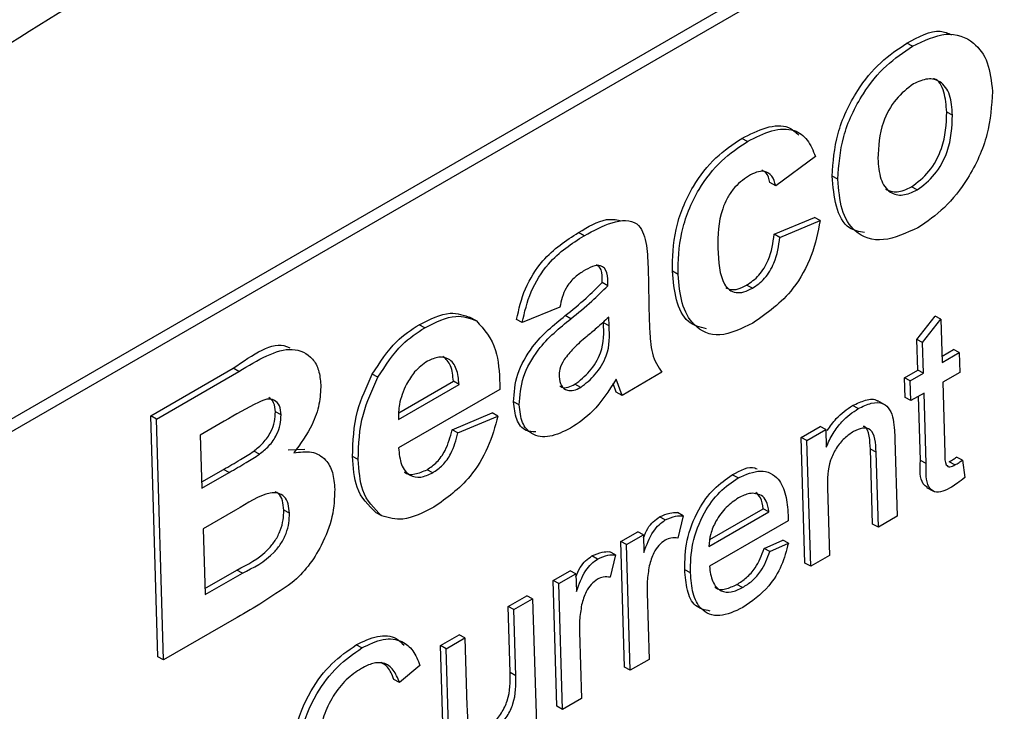
# Model space of a CAD drawing. Units: millimetres. Extents: x -5 to 599, y -5 to 425.
# Drawn here: x 479 to 485, y 213 to 218 of the extents above; entities that cross this region are included whole.
import ezdxf

# ---------------------------------------------------------------- set-up
doc = ezdxf.new("R2010")
doc.units = ezdxf.units.MM

msp = doc.modelspace()

# ---------------------------------------------------------------- linework, layer by layer
at = {"color": 7, "linetype": 'Continuous', "lineweight": 25}
for p, q in [((490.8395, 221.987), (470.3334, 210.1491)), ((490.9102, 221.9491), (470.4041, 210.1111)), ((484.4059, 217.3599), (484.3705, 217.3788)), ((484.6542, 216.9335), (484.6188, 216.9525)), ((483.3843, 216.7701), (483.349, 216.7891)), ((483.8053, 216.678), (483.5588, 216.4962)), ((483.9439, 216.5367), (483.9085, 216.5557)), ((483.5588, 216.4962), (483.5235, 216.5152)), ((484.435, 216.4696), (484.3996, 216.4886)), ((483.5498, 216.1952), (483.7986, 216.2994)), ((483.5851, 216.1762), (483.8339, 216.2804)), ((483.8339, 216.2804), (483.7986, 216.2994)), ((482.3731, 216.1864), (482.3378, 216.2053)), ((483.5851, 216.1762), (483.5498, 216.1952)), ((482.7678, 215.9909), (482.7756, 215.6559)), ((482.9538, 215.9467), (482.9185, 215.9657)), ((482.5193, 215.8764), (482.484, 215.8954)), ((483.4143, 215.8606), (483.3789, 215.8796)), ((482.221, 215.7436), (481.9887, 215.6489)), ((481.7061, 215.6586), (481.662, 215.6824)), ((481.9887, 215.6489), (481.9533, 215.6679)), ((482.29, 215.6719), (482.2547, 215.6909)), ((482.5267, 215.6277), (482.4914, 215.6467)), ((482.5267, 215.6277), (482.5251, 215.6825)), ((484.4332, 215.543), (484.5473, 215.688)), ((484.4685, 215.5241), (484.5826, 215.669)), ((484.5826, 215.669), (484.5473, 215.688)), ((484.5826, 215.669), (484.5906, 215.4016)), ((481.3854, 215.6162), (481.35, 215.6351)), ((484.4388, 215.3534), (484.4332, 215.543)), ((484.4685, 215.5241), (484.4332, 215.543)), ((484.4742, 215.3344), (484.4685, 215.5241)), ((484.5894, 215.4403), (484.66, 215.4811)), ((484.5906, 215.4016), (484.6954, 215.4621)), ((484.6954, 215.4621), (484.66, 215.4811)), ((484.6954, 215.4621), (484.699, 215.3391)), ((479.6873, 215.0696), (480.1983, 215.3646)), ((479.7226, 215.0506), (480.2336, 215.3456)), ((480.2336, 215.3456), (480.1983, 215.3646)), ((482.8543, 215.3402), (482.6067, 215.1972)), ((484.3574, 215.3063), (484.4388, 215.3534)), ((484.3927, 215.2874), (484.4742, 215.3344)), ((484.4742, 215.3344), (484.4388, 215.3534)), ((484.699, 215.3391), (484.5942, 215.2786)), ((481.0946, 215.3093), (481.0592, 215.3283)), ((481.2243, 215.0893), (481.5617, 215.2841)), ((481.5971, 215.2651), (481.5617, 215.2841)), ((482.5713, 215.2162), (482.5518, 215.2713)), ((482.6067, 215.1972), (482.5711, 215.2975)), ((484.361, 215.1833), (484.3574, 215.3063)), ((484.3927, 215.2874), (484.3574, 215.3063)), ((484.3963, 215.1643), (484.3927, 215.2874)), ((484.5942, 215.2786), (484.6074, 214.8365)), ((481.2217, 215.0484), (481.5971, 215.2651)), ((481.8499, 215.2336), (481.2225, 214.8714)), ((481.8502, 215.2665), (481.8499, 215.2336)), ((482.3507, 215.2466), (482.3153, 215.2656)), ((482.6067, 215.1972), (482.5713, 215.2162)), ((484.4778, 215.2114), (484.3963, 215.1643)), ((484.4908, 214.7742), (484.4778, 215.2114)), ((481.9703, 215.1374), (481.935, 215.1563)), ((484.2352, 215.1391), (484.1911, 215.1629)), ((484.3963, 215.1643), (484.361, 215.1833)), ((484.4555, 214.7931), (484.4437, 215.1916)), ((480.4943, 215.0756), (480.459, 215.0946)), ((481.5539, 214.9838), (481.8026, 215.088)), ((481.838, 215.069), (481.8026, 215.088)), ((484.0705, 215.1153), (484.0352, 215.1342)), ((479.7316, 213.5769), (479.6873, 215.0696)), ((479.7226, 215.0506), (479.6873, 215.0696)), ((479.767, 213.5579), (479.7226, 215.0506)), ((480.1418, 215.0363), (479.9942, 214.9511)), ((481.5892, 214.9648), (481.838, 215.069)), ((481.5892, 214.9648), (481.5539, 214.9838)), ((483.7171, 214.9367), (483.8335, 215.0039)), ((483.7524, 214.9177), (483.8688, 214.9849)), ((483.8688, 214.9849), (483.8335, 215.0039)), ((483.8688, 214.9849), (483.872, 214.8762)), ((479.9942, 214.9511), (480.004, 214.6215)), ((483.7402, 214.1575), (483.7171, 214.9367)), ((483.7524, 214.9177), (483.7171, 214.9367)), ((483.7756, 214.1386), (483.7524, 214.9177)), ((484.2969, 214.9244), (484.3111, 214.4477)), ((480.3602, 214.8321), (480.3248, 214.851)), ((480.5376, 214.8596), (480.6407, 214.8638)), ((484.1593, 214.3995), (484.1455, 214.8647)), ((484.1808, 214.8457), (484.1455, 214.8647)), ((484.1947, 214.3805), (484.1808, 214.8457)), ((480.9727, 214.8), (480.9374, 214.8189)), ((484.4908, 214.7742), (484.4555, 214.7931)), ((484.6696, 214.7659), (484.6343, 214.7849)), ((484.7152, 214.7957), (484.6798, 214.8147)), ((484.7152, 214.7957), (484.7302, 214.6877)), ((480.0029, 214.6603), (480.1374, 214.7379)), ((480.1728, 214.7189), (480.1374, 214.7379)), ((481.4339, 214.7174), (481.3985, 214.7364)), ((480.004, 214.6215), (480.1728, 214.7189)), ((483.3253, 214.6851), (483.2899, 214.704)), ((483.8796, 214.6235), (483.892, 214.2058)), ((484.4926, 214.6262), (484.5368, 214.6025)), ((480.213, 214.4858), (480.0115, 214.3695)), ((480.546, 214.4667), (480.5107, 214.4857)), ((483.151, 214.304), (483.4815, 214.4948)), ((483.5169, 214.4759), (483.4815, 214.4948)), ((481.1182, 214.4511), (481.0829, 214.47)), ((482.8747, 214.4249), (482.8394, 214.4439)), ((482.9847, 214.4513), (482.9494, 214.4703)), ((482.9847, 214.4513), (482.9519, 214.3118)), ((483.1443, 214.2608), (483.5169, 214.4759)), ((483.6364, 214.4197), (483.148, 214.1378)), ((484.3111, 214.4477), (484.1947, 214.3805)), ((480.0115, 214.3695), (480.0236, 213.9624)), ((484.1947, 214.3805), (484.1593, 214.3995)), ((482.5995, 214.2915), (482.7043, 214.352)), ((482.6348, 214.2726), (482.7396, 214.333)), ((482.7396, 214.333), (482.7043, 214.352)), ((482.7396, 214.333), (482.7428, 214.2243)), ((483.4876, 214.2481), (483.602, 214.3002)), ((483.6374, 214.2813), (483.602, 214.3002)), ((482.6226, 213.5124), (482.5995, 214.2915)), ((482.6348, 214.2726), (482.5995, 214.2915)), ((482.658, 213.4934), (482.6348, 214.2726)), ((483.5229, 214.2291), (483.4876, 214.2481)), ((483.5229, 214.2291), (483.6374, 214.2813)), ((482.4556, 214.183), (482.4203, 214.202)), ((482.5656, 214.2094), (482.5303, 214.2284)), ((482.5656, 214.2094), (482.5328, 214.0698)), ((483.892, 214.2058), (483.7756, 214.1386)), ((480.0225, 214.0011), (480.2194, 214.1148)), ((480.2548, 214.0959), (480.2194, 214.1148)), ((483.0308, 214.0981), (482.9954, 214.1171)), ((483.7756, 214.1386), (483.7402, 214.1575)), ((480.0236, 213.9624), (480.2548, 214.0959)), ((482.1804, 214.0496), (482.2852, 214.1101)), ((482.2157, 214.0306), (482.3205, 214.0911)), ((482.3205, 214.0911), (482.2852, 214.1101)), ((482.3205, 214.0911), (482.3237, 213.9824)), ((482.2035, 213.2704), (482.1804, 214.0496)), ((482.2157, 214.0306), (482.1804, 214.0496)), ((482.2389, 213.2515), (482.2157, 214.0306)), ((483.3536, 214.0062), (483.3182, 214.0252)), ((481.901, 213.8883), (482.0174, 213.9555)), ((481.9363, 213.8693), (482.0527, 213.9365)), ((482.0527, 213.9365), (482.0174, 213.9555)), ((482.0527, 213.9365), (482.0759, 213.1574)), ((482.7621, 213.9745), (482.7744, 213.5606)), ((481.9132, 213.4791), (481.901, 213.8883)), ((481.9363, 213.8693), (481.901, 213.8883)), ((481.9485, 213.4601), (481.9363, 213.8693)), ((480.2029, 213.8096), (479.767, 213.5579)), ((481.4819, 213.6464), (481.5983, 213.7136)), ((481.5172, 213.6274), (481.6336, 213.6946)), ((481.6336, 213.6946), (481.5983, 213.7136)), ((481.6336, 213.6946), (481.6462, 213.2708)), ((482.343, 213.7326), (482.3553, 213.3187)), ((480.9953, 213.632), (480.96, 213.651)), ((481.4962, 213.166), (481.4819, 213.6464)), ((481.5172, 213.6274), (481.4819, 213.6464)), ((481.5315, 213.147), (481.5172, 213.6274)), ((479.767, 213.5579), (479.7316, 213.5769)), ((481.3545, 213.5241), (481.2274, 213.4179)), ((482.658, 213.4934), (482.6226, 213.5124)), ((482.7744, 213.5606), (482.658, 213.4934)), ((481.9485, 213.4601), (481.9132, 213.4791)), ((481.2274, 213.4179), (481.1921, 213.4369)), ((482.3553, 213.3187), (482.2389, 213.2515)), ((482.2389, 213.2515), (482.2035, 213.2704))]:
    msp.add_line(p, q, dxfattribs=at)
for points, knots in [([(468.1732, 210.3582), (469.0113, 211.0951), (470.6873, 212.5687), (473.2504, 214.6302), (475.8478, 216.5496), (478.6419, 218.4048), (481.4364, 220.0201), (484.2135, 221.3872), (486.8091, 222.4712), (489.3937, 223.3806), (491.1012, 223.8516), (491.955, 224.0872)], [0, 0, 0, 0, 0.107841, 0.215668, 0.324819, 0.433958, 0.564023, 0.672254, 0.780496, 0.890241, 1, 1, 1, 1]), ([(469.5388, 210.5411), (469.9931, 210.9429), (471.3589, 212.1508), (473.6669, 214.0508), (476.7995, 216.396), (480.3083, 218.6373), (484.1602, 220.6309), (487.8737, 222.1489), (490.2664, 222.8366), (491.4037, 223.1635)], [0, 0, 0, 0, 0.064131, 0.192792, 0.32143, 0.494985, 0.669011, 0.84267, 1, 1, 1, 1]), ([(491.4157, 222.8962), (490.2825, 222.5705), (487.8998, 221.8857), (484.2026, 220.3745), (480.369, 218.3905), (476.8763, 216.1595), (473.7574, 213.8245), (471.4587, 211.932), (470.0982, 210.7289), (469.6454, 210.3284)], [0, 0, 0, 0, 0.157443, 0.331029, 0.504983, 0.678466, 0.807125, 0.935809, 1, 1, 1, 1]), ([(484.3705, 217.3788), (484.4442, 217.4189), (484.5481, 217.4754), (484.6258, 217.4408), (484.6483, 217.4307)], [0, 0, 0, 0, 0.709232, 1, 1, 1, 1]), ([(484.4059, 217.3599), (484.4773, 217.394), (484.6199, 217.4623), (484.7828, 217.4007), (484.881, 217.2675), (484.8948, 217.1428), (484.9017, 217.0804)], [0, 0, 0, 0, 0.280045, 0.559047, 0.7795, 1, 1, 1, 1]), ([(483.9085, 216.5557), (483.9145, 216.6425), (483.9264, 216.8161), (484.0474, 217.0756), (484.2062, 217.269), (484.3157, 217.3422), (484.3705, 217.3788)], [0, 0, 0, 0, 0.279665, 0.559147, 0.779362, 1, 1, 1, 1]), ([(483.9439, 216.5367), (483.9498, 216.6235), (483.9617, 216.7971), (484.0827, 217.0566), (484.2416, 217.2501), (484.3511, 217.3232), (484.4059, 217.3599)], [0, 0, 0, 0, 0.279668, 0.559146, 0.779363, 1, 1, 1, 1]), ([(484.4123, 217.1269), (484.3745, 217.0983), (484.299, 217.041), (484.2005, 216.8606), (484.1952, 216.7389), (484.192, 216.6645)], [0, 0, 0, 0, 0.279865, 0.560275, 1, 1, 1, 1]), ([(484.6542, 216.9335), (484.6509, 216.9774), (484.6444, 217.0648), (484.5862, 217.1446), (484.5026, 217.1674), (484.4424, 217.1404), (484.4123, 217.1269)], [0, 0, 0, 0, 0.280871, 0.559948, 0.780058, 1, 1, 1, 1]), ([(484.6188, 216.9525), (484.615, 216.995), (484.6074, 217.0799), (484.5702, 217.1521), (484.5365, 217.1594), (484.5347, 217.1598)], [0, 0, 0, 0, 0.488024, 0.972942, 1, 1, 1, 1]), ([(484.9017, 217.0804), (484.8963, 216.9923), (484.8855, 216.8163), (484.7669, 216.5513), (484.6075, 216.35), (484.4961, 216.2741), (484.4403, 216.2361)], [0, 0, 0, 0, 0.279801, 0.559323, 0.779524, 1, 1, 1, 1]), ([(484.3996, 216.4886), (484.4375, 216.5173), (484.5133, 216.5749), (484.6111, 216.7564), (484.6159, 216.8781), (484.6188, 216.9525)], [0, 0, 0, 0, 0.279761, 0.560114, 1, 1, 1, 1]), ([(484.435, 216.4696), (484.4728, 216.4983), (484.5486, 216.5559), (484.6465, 216.7374), (484.6513, 216.8592), (484.6542, 216.9335)], [0, 0, 0, 0, 0.279758, 0.560115, 1, 1, 1, 1]), ([(483.349, 216.7891), (483.3994, 216.8148), (483.4999, 216.866), (483.6294, 216.8759), (483.6814, 216.8281), (483.7013, 216.8099)], [0, 0, 0, 0, 0.382751, 0.763973, 1, 1, 1, 1]), ([(483.3843, 216.7701), (483.435, 216.7962), (483.5361, 216.8483), (483.6698, 216.853), (483.7604, 216.7858), (483.7903, 216.7139), (483.8053, 216.678)], [0, 0, 0, 0, 0.28046, 0.559797, 0.779608, 1, 1, 1, 1]), ([(482.9185, 215.9657), (482.9202, 216.0502), (482.9235, 216.2187), (483.0283, 216.482), (483.1852, 216.6803), (483.2943, 216.7528), (483.349, 216.7891)], [0, 0, 0, 0, 0.280681, 0.559305, 0.779371, 1, 1, 1, 1]), ([(482.9538, 215.9467), (482.9555, 216.0312), (482.9588, 216.1997), (483.0636, 216.4631), (483.2205, 216.6613), (483.3297, 216.7338), (483.3843, 216.7701)], [0, 0, 0, 0, 0.280681, 0.559308, 0.779371, 1, 1, 1, 1]), ([(484.192, 216.6645), (484.1952, 216.6203), (484.2016, 216.5322), (484.2593, 216.4506), (484.3441, 216.4288), (484.4047, 216.456), (484.435, 216.4696)], [0, 0, 0, 0, 0.280943, 0.559975, 0.780029, 1, 1, 1, 1]), ([(483.3894, 216.5561), (483.3565, 216.5323), (483.307, 216.4965), (483.2564, 216.4176), (483.2006, 216.2902), (483.2008, 216.1891), (483.2009, 216.1084)], [0, 0, 0, 0, 0.249356, 0.375036, 0.50069, 1, 1, 1, 1]), ([(483.5588, 216.4962), (483.5524, 216.5178), (483.5397, 216.5608), (483.4944, 216.5893), (483.4407, 216.5827), (483.4065, 216.565), (483.3894, 216.5561)], [0, 0, 0, 0, 0.280165, 0.559126, 0.779365, 1, 1, 1, 1]), ([(483.5235, 216.5152), (483.5178, 216.538), (483.5087, 216.5742), (483.4819, 216.5868), (483.472, 216.5914)], [0, 0, 0, 0, 0.62931, 1, 1, 1, 1]), ([(484.1087, 216.2064), (484.0756, 216.212), (483.9932, 216.2259), (483.9254, 216.3635), (483.9142, 216.4916), (483.9085, 216.5557)], [0, 0, 0, 0, 0.250288, 0.624503, 1, 1, 1, 1]), ([(484.4403, 216.2361), (484.3675, 216.2026), (484.222, 216.1356), (484.0493, 216.1895), (483.9595, 216.3415), (483.9491, 216.4716), (483.9439, 216.5367)], [0, 0, 0, 0, 0.279947, 0.559136, 0.779194, 1, 1, 1, 1]), ([(484.2392, 216.4741), (484.2621, 216.465), (484.3092, 216.4464), (484.369, 216.4743), (484.3996, 216.4886)], [0, 0, 0, 0, 0.486547, 1, 1, 1, 1]), ([(482.3378, 216.2053), (482.397, 216.2416), (482.4892, 216.298), (482.5678, 216.2857), (482.5959, 216.2813)], [0, 0, 0, 0, 0.642644, 1, 1, 1, 1]), ([(482.3731, 216.1864), (482.4303, 216.2177), (482.5438, 216.2801), (482.7056, 216.2913), (482.7628, 216.1485), (482.7661, 216.0437), (482.7678, 215.9909)], [0, 0, 0, 0, 0.2817637, 0.5600664, 0.7783503, 1, 1, 1, 1]), ([(483.8339, 216.2804), (483.8199, 216.2085), (483.7918, 216.0652), (483.6496, 215.8064), (483.5048, 215.7062), (483.4165, 215.645)], [0, 0, 0, 0, 0.28128, 0.56127, 1, 1, 1, 1]), ([(481.9533, 215.6679), (481.9678, 215.7314), (481.9966, 215.8581), (482.1334, 216.0766), (482.2602, 216.1565), (482.3378, 216.2053)], [0, 0, 0, 0, 0.280902, 0.559872, 1, 1, 1, 1]), ([(481.9887, 215.6489), (482.0031, 215.7125), (482.0319, 215.8391), (482.1687, 216.0576), (482.2955, 216.1375), (482.3731, 216.1864)], [0, 0, 0, 0, 0.280903, 0.559871, 1, 1, 1, 1]), ([(483.3789, 215.8796), (483.4053, 215.8978), (483.4579, 215.9341), (483.5299, 216.0551), (483.5422, 216.1419), (483.5498, 216.1952)], [0, 0, 0, 0, 0.280476, 0.559291, 1, 1, 1, 1]), ([(483.4143, 215.8606), (483.4406, 215.8788), (483.4933, 215.9151), (483.5652, 216.0361), (483.5776, 216.123), (483.5851, 216.1762)], [0, 0, 0, 0, 0.280474, 0.559294, 1, 1, 1, 1]), ([(483.2009, 216.1084), (483.2051, 216.0251), (483.2104, 215.9208), (483.2705, 215.8485), (483.3119, 215.8312), (483.3615, 215.834), (483.3967, 215.8518), (483.4143, 215.8606)], [0, 0, 0, 0, 0.498889, 0.624177, 0.749457, 0.874644, 1, 1, 1, 1]), ([(482.5193, 215.8764), (482.5196, 215.9046), (482.5201, 215.9601), (482.4689, 216.0228), (482.4056, 215.9875), (482.3666, 215.9657)], [0, 0, 0, 0, 0.284301, 0.558359, 1, 1, 1, 1]), ([(482.484, 215.8954), (482.485, 215.9251), (482.4868, 215.9756), (482.4599, 215.9981), (482.4489, 216.0073)], [0, 0, 0, 0, 0.5879284, 1, 1, 1, 1]), ([(482.3666, 215.9657), (482.3472, 215.9534), (482.3087, 215.929), (482.2462, 215.8508), (482.2305, 215.7843), (482.221, 215.7436)], [0, 0, 0, 0, 0.281253, 0.560323, 1, 1, 1, 1]), ([(483.1306, 215.61), (483.0898, 215.6199), (483.003, 215.6409), (482.9363, 215.7835), (482.9244, 215.9049), (482.9185, 215.9657)], [0, 0, 0, 0, 0.307381, 0.653452, 1, 1, 1, 1]), ([(483.4165, 215.645), (483.3464, 215.6106), (483.2067, 215.542), (483.0507, 215.6136), (482.9708, 215.7622), (482.9595, 215.8852), (482.9538, 215.9467)], [0, 0, 0, 0, 0.280184, 0.558266, 0.778982, 1, 1, 1, 1]), ([(482.2547, 215.6909), (482.2983, 215.7262), (482.3763, 215.7893), (482.4511, 215.863), (482.484, 215.8954)], [0, 0, 0, 0, 0.560186, 1, 1, 1, 1]), ([(482.29, 215.6719), (482.3337, 215.7073), (482.4116, 215.7704), (482.4864, 215.844), (482.5193, 215.8764)], [0, 0, 0, 0, 0.560186, 1, 1, 1, 1]), ([(483.2493, 215.8655), (483.2585, 215.8607), (483.2808, 215.8491), (483.3264, 215.8534), (483.3614, 215.8709), (483.3789, 215.8796)], [0, 0, 0, 0, 0.258916, 0.629212, 1, 1, 1, 1]), ([(481.35, 215.6351), (481.4163, 215.6683), (481.5345, 215.7276), (481.6282, 215.6934), (481.6694, 215.6784)], [0, 0, 0, 0, 0.560175, 1, 1, 1, 1]), ([(481.3854, 215.6162), (481.4516, 215.6494), (481.5698, 215.7086), (481.6635, 215.6744), (481.7047, 215.6594)], [0, 0, 0, 0, 0.560174, 1, 1, 1, 1]), ([(481.7047, 215.6594), (481.752, 215.6055), (481.8369, 215.5089), (481.8461, 215.3408), (481.8502, 215.2665)], [0, 0, 0, 0, 0.55763, 1, 1, 1, 1]), ([(481.935, 215.1563), (481.9387, 215.2135), (481.946, 215.3278), (482.0689, 215.5406), (482.1841, 215.6338), (482.2547, 215.6909)], [0, 0, 0, 0, 0.279373, 0.558348, 1, 1, 1, 1]), ([(481.9703, 215.1374), (481.974, 215.1946), (481.9814, 215.3089), (482.1042, 215.5216), (482.2194, 215.6148), (482.29, 215.6719)], [0, 0, 0, 0, 0.2793695, 0.5583455, 1, 1, 1, 1]), ([(482.3153, 215.2656), (482.3465, 215.2898), (482.4088, 215.338), (482.4988, 215.4861), (482.4942, 215.5857), (482.4914, 215.6467)], [0, 0, 0, 0, 0.2801888, 0.5596628, 1, 1, 1, 1]), ([(482.5251, 215.6825), (482.4997, 215.659), (482.4543, 215.6171), (482.4081, 215.5784), (482.3878, 215.5614)], [0, 0, 0, 0, 0.5599531, 1, 1, 1, 1]), ([(482.7756, 215.6559), (482.7774, 215.6143), (482.7803, 215.5458), (482.7929, 215.4556), (482.8182, 215.3915), (482.8423, 215.3573), (482.8543, 215.3402)], [0, 0, 0, 0, 0.340119, 0.560064, 0.779978, 1, 1, 1, 1]), ([(481.0592, 215.3283), (481.1067, 215.4014), (481.1917, 215.5322), (481.3016, 215.6036), (481.35, 215.6351)], [0, 0, 0, 0, 0.5586234, 1, 1, 1, 1]), ([(481.0946, 215.3093), (481.1421, 215.3824), (481.2271, 215.5133), (481.3369, 215.5846), (481.3854, 215.6162)], [0, 0, 0, 0, 0.558621, 1, 1, 1, 1]), ([(482.3507, 215.2466), (482.3818, 215.2708), (482.4441, 215.3191), (482.5341, 215.4671), (482.5295, 215.5667), (482.5267, 215.6277)], [0, 0, 0, 0, 0.280192, 0.559661, 1, 1, 1, 1]), ([(480.1983, 215.3646), (480.3202, 215.4497), (480.4523, 215.542), (480.5422, 215.4943), (480.5492, 215.4906)], [0, 0, 0, 0, 0.922934, 1, 1, 1, 1]), ([(482.3878, 215.5614), (482.36, 215.5383), (482.3105, 215.4971), (482.2668, 215.4425), (482.2477, 215.4186)], [0, 0, 0, 0, 0.5611158, 1, 1, 1, 1]), ([(480.2336, 215.3456), (480.3495, 215.4162), (480.5231, 215.5219), (480.6794, 215.4476), (480.7314, 215.3565), (480.7376, 215.2934), (480.7407, 215.2619)], [0, 0, 0, 0, 0.49973, 0.748943, 0.87446, 1, 1, 1, 1]), ([(481.4025, 215.4092), (481.3743, 215.3894), (481.3238, 215.3541), (481.2869, 215.293), (481.2706, 215.2661)], [0, 0, 0, 0, 0.559212, 1, 1, 1, 1]), ([(481.5971, 215.2651), (481.5936, 215.2988), (481.5868, 215.366), (481.5396, 215.426), (481.4732, 215.4414), (481.4261, 215.4199), (481.4025, 215.4092)], [0, 0, 0, 0, 0.280722, 0.55952, 0.779809, 1, 1, 1, 1]), ([(481.5617, 215.2841), (481.5587, 215.3185), (481.5528, 215.3869), (481.515, 215.4226), (481.4962, 215.4403)], [0, 0, 0, 0, 0.504094, 1, 1, 1, 1]), ([(482.2477, 215.4186), (482.2373, 215.3985), (482.2186, 215.3626), (482.2175, 215.3282), (482.217, 215.313)], [0, 0, 0, 0, 0.558933, 1, 1, 1, 1]), ([(480.9374, 214.8189), (480.94, 214.9117), (480.9447, 215.0775), (481.0242, 215.2517), (481.0592, 215.3283)], [0, 0, 0, 0, 0.56003, 1, 1, 1, 1]), ([(480.9727, 214.8), (480.9754, 214.8928), (480.98, 215.0585), (481.0596, 215.2327), (481.0946, 215.3093)], [0, 0, 0, 0, 0.560027, 1, 1, 1, 1]), ([(482.217, 215.313), (482.22, 215.2927), (482.226, 215.2519), (482.2635, 215.2262), (482.307, 215.2252), (482.3361, 215.2395), (482.3507, 215.2466)], [0, 0, 0, 0, 0.279475, 0.558984, 0.779446, 1, 1, 1, 1]), ([(482.5711, 215.2975), (482.5249, 215.2256), (482.4423, 215.0969), (482.3349, 215.025), (482.2876, 214.9933)], [0, 0, 0, 0, 0.5591384, 1, 1, 1, 1]), ([(480.7407, 215.2619), (480.7389, 215.2227), (480.7354, 215.1443), (480.6831, 214.9901), (480.6147, 214.8972), (480.573, 214.8406)], [0, 0, 0, 0, 0.280848, 0.561546, 1, 1, 1, 1]), ([(481.2706, 215.2661), (481.253, 215.2239), (481.2213, 215.1483), (481.2216, 215.079), (481.2217, 215.0484)], [0, 0, 0, 0, 0.5579973, 1, 1, 1, 1]), ([(482.2216, 215.2568), (482.2252, 215.2536), (482.2381, 215.242), (482.2723, 215.2451), (482.301, 215.2588), (482.3153, 215.2656)], [0, 0, 0, 0, 0.162373, 0.581093, 1, 1, 1, 1]), ([(480.4943, 215.0756), (480.4924, 215.0958), (480.4884, 215.1361), (480.455, 215.1705), (480.408, 215.1784), (480.3005, 215.1295), (480.2124, 215.0777), (480.1418, 215.0363)], [0, 0, 0, 0, 0.124773, 0.249236, 0.373749, 0.498712, 1, 1, 1, 1]), ([(480.459, 215.0946), (480.4572, 215.1151), (480.4537, 215.156), (480.4297, 215.1751), (480.4178, 215.1846)], [0, 0, 0, 0, 0.503739, 1, 1, 1, 1]), ([(482.0731, 214.9706), (482.0519, 214.9715), (482.0001, 214.9737), (481.9476, 215.0426), (481.9392, 215.1184), (481.935, 215.1563)], [0, 0, 0, 0, 0.255858, 0.627511, 1, 1, 1, 1]), ([(484.0352, 215.1342), (484.0619, 215.1465), (484.1152, 215.171), (484.1738, 215.1784), (484.1925, 215.1604), (484.1943, 215.1587)], [0, 0, 0, 0, 0.475055, 0.949311, 1, 1, 1, 1]), ([(484.0705, 215.1153), (484.0977, 215.1283), (484.1519, 215.1543), (484.223, 215.1537), (484.2686, 215.1121), (484.2809, 215.0699), (484.2871, 215.0487)], [0, 0, 0, 0, 0.280219, 0.559972, 0.779633, 1, 1, 1, 1]), ([(480.3248, 214.851), (480.3448, 214.867), (480.3846, 214.899), (480.4322, 214.9656), (480.4574, 215.0361), (480.4585, 215.0751), (480.459, 215.0946)], [0, 0, 0, 0, 0.280526, 0.55996, 0.779711, 1, 1, 1, 1]), ([(482.2876, 214.9933), (482.2441, 214.9722), (482.1572, 214.9301), (482.0493, 214.9469), (481.9824, 215.022), (481.9743, 215.0989), (481.9703, 215.1374)], [0, 0, 0, 0, 0.280496, 0.55993, 0.779713, 1, 1, 1, 1]), ([(483.872, 214.8762), (483.8851, 214.9047), (483.9111, 214.9616), (483.9785, 215.052), (484.0356, 215.0913), (484.0705, 215.1153)], [0, 0, 0, 0, 0.280554, 0.560823, 1, 1, 1, 1]), ([(483.8787, 214.979), (483.8964, 215.005), (483.9419, 215.0716), (483.9998, 215.1105), (484.0352, 215.1342)], [0, 0, 0, 0, 0.389567, 1, 1, 1, 1]), ([(480.3602, 214.8321), (480.3801, 214.8481), (480.42, 214.88), (480.4675, 214.9466), (480.4927, 215.0171), (480.4938, 215.0561), (480.4943, 215.0756)], [0, 0, 0, 0, 0.2805276, 0.5599695, 0.7797222, 1, 1, 1, 1]), ([(481.838, 215.069), (481.8201, 215.0039), (481.7843, 214.8738), (481.6487, 214.6505), (481.52, 214.5601), (481.4415, 214.5049)], [0, 0, 0, 0, 0.280997, 0.561158, 1, 1, 1, 1]), ([(484.2871, 215.0487), (484.2899, 215.0262), (484.295, 214.9859), (484.2963, 214.9432), (484.2969, 214.9244)], [0, 0, 0, 0, 0.559785, 1, 1, 1, 1]), ([(481.3985, 214.7364), (481.4195, 214.7506), (481.4614, 214.779), (481.5246, 214.8688), (481.5427, 214.9402), (481.5539, 214.9838)], [0, 0, 0, 0, 0.280605, 0.560414, 1, 1, 1, 1]), ([(484.0418, 214.9736), (484.0224, 214.9604), (483.9836, 214.9342), (483.9318, 214.8709), (483.8785, 214.7601), (483.8791, 214.6799), (483.8796, 214.6235)], [0, 0, 0, 0, 0.187274, 0.374366, 0.560534, 1, 1, 1, 1]), ([(484.1808, 214.8457), (484.1798, 214.8732), (484.1779, 214.9278), (484.1518, 214.9897), (484.0974, 214.9997), (484.0603, 214.9823), (484.0418, 214.9736)], [0, 0, 0, 0, 0.28168, 0.559785, 0.779584, 1, 1, 1, 1]), ([(484.1455, 214.8647), (484.1441, 214.8912), (484.1412, 214.944), (484.1261, 215.0003), (484.1038, 215.0041), (484.1017, 215.0044)], [0, 0, 0, 0, 0.478345, 0.950654, 1, 1, 1, 1]), ([(481.4339, 214.7174), (481.4549, 214.7316), (481.4968, 214.76), (481.5599, 214.8498), (481.5781, 214.9212), (481.5892, 214.9648)], [0, 0, 0, 0, 0.280602, 0.560408, 1, 1, 1, 1]), ([(480.1374, 214.7379), (480.1725, 214.758), (480.235, 214.7938), (480.2974, 214.8335), (480.3248, 214.851)], [0, 0, 0, 0, 0.560058, 1, 1, 1, 1]), ([(480.573, 214.8406), (480.611, 214.8459), (480.687, 214.8564), (480.7704, 214.8082), (480.8179, 214.7229), (480.824, 214.6515), (480.8271, 214.6157)], [0, 0, 0, 0, 0.280049, 0.55963, 0.779664, 1, 1, 1, 1]), ([(481.2225, 214.8714), (481.2262, 214.8349), (481.2335, 214.7622), (481.2856, 214.6984), (481.3576, 214.6829), (481.4084, 214.7059), (481.4339, 214.7174)], [0, 0, 0, 0, 0.2806969, 0.5598548, 0.7798988, 1, 1, 1, 1]), ([(480.1728, 214.7189), (480.2078, 214.739), (480.2704, 214.7748), (480.3327, 214.8146), (480.3602, 214.8321)], [0, 0, 0, 0, 0.560058, 1, 1, 1, 1]), ([(481.0829, 214.47), (481.0361, 214.5154), (480.9522, 214.5968), (480.942, 214.7508), (480.9374, 214.8189)], [0, 0, 0, 0, 0.557995, 1, 1, 1, 1]), ([(481.1182, 214.4511), (481.0714, 214.4965), (480.9876, 214.5778), (480.9773, 214.7319), (480.9727, 214.8)], [0, 0, 0, 0, 0.557995, 1, 1, 1, 1]), ([(484.4991, 214.627), (484.4895, 214.6337), (484.4494, 214.6619), (484.4529, 214.7365), (484.4555, 214.7931)], [0, 0, 0, 0, 0.240349, 1, 1, 1, 1]), ([(484.6074, 214.8365), (484.6067, 214.8099), (484.6058, 214.7767), (484.6248, 214.7561), (484.6428, 214.7518), (484.6589, 214.7603), (484.6696, 214.7659)], [0, 0, 0, 0, 0.499602, 0.625214, 0.750345, 1, 1, 1, 1]), ([(484.6343, 214.7849), (484.6428, 214.7901), (484.658, 214.7995), (484.6732, 214.81), (484.6798, 214.8147)], [0, 0, 0, 0, 0.559944, 1, 1, 1, 1]), ([(484.6696, 214.7659), (484.6781, 214.7712), (484.6934, 214.7805), (484.7085, 214.7911), (484.7152, 214.7957)], [0, 0, 0, 0, 0.559944, 1, 1, 1, 1]), ([(481.2591, 214.7223), (481.2592, 214.7222), (481.2734, 214.7046), (481.3242, 214.7047), (481.3738, 214.7258), (481.3985, 214.7364)], [0, 0, 0, 0, 0.003162, 0.501516, 1, 1, 1, 1]), ([(483.2899, 214.704), (483.3412, 214.7325), (483.3987, 214.7645), (483.4387, 214.7433), (483.443, 214.7411)], [0, 0, 0, 0, 0.89183, 1, 1, 1, 1]), ([(483.3253, 214.6851), (483.3736, 214.7063), (483.4703, 214.7488), (483.5762, 214.6938), (483.6262, 214.5844), (483.6327, 214.4982), (483.6359, 214.4551)], [0, 0, 0, 0, 0.279365, 0.558397, 0.778883, 1, 1, 1, 1]), ([(484.6485, 214.6286), (484.6302, 214.6188), (484.5936, 214.5993), (484.5404, 214.5938), (484.4878, 214.643), (484.4896, 214.72), (484.4908, 214.7742)], [0, 0, 0, 0, 0.1874384, 0.3738162, 0.5594606, 1, 1, 1, 1]), ([(482.9954, 214.1171), (482.9966, 214.1766), (482.9989, 214.2952), (483.0682, 214.4798), (483.1744, 214.6257), (483.2514, 214.6779), (483.2899, 214.704)], [0, 0, 0, 0, 0.280747, 0.559776, 0.779669, 1, 1, 1, 1]), ([(483.0308, 214.0981), (483.0319, 214.1576), (483.0343, 214.2762), (483.1035, 214.4608), (483.2097, 214.6067), (483.2867, 214.6589), (483.3253, 214.6851)], [0, 0, 0, 0, 0.280748, 0.559773, 0.77967, 1, 1, 1, 1]), ([(484.7302, 214.6877), (484.7151, 214.6754), (484.6882, 214.6534), (484.6607, 214.6362), (484.6485, 214.6286)], [0, 0, 0, 0, 0.560093, 1, 1, 1, 1]), ([(480.5107, 214.4857), (480.509, 214.5059), (480.5057, 214.5463), (480.4857, 214.5867), (480.4645, 214.5965), (480.457, 214.6)], [0, 0, 0, 0, 0.393196, 0.785425, 1, 1, 1, 1]), ([(480.8271, 214.6157), (480.825, 214.5596), (480.8209, 214.4475), (480.753, 214.2777), (480.6658, 214.1341), (480.5976, 214.0691), (480.5635, 214.0366)], [0, 0, 0, 0, 0.2800431, 0.5596699, 0.7799664, 1, 1, 1, 1]), ([(480.546, 214.4667), (480.5445, 214.4872), (480.5413, 214.528), (480.5161, 214.5722), (480.4765, 214.5955), (480.3758, 214.5891), (480.2854, 214.5318), (480.213, 214.4858)], [0, 0, 0, 0, 0.125167, 0.250021, 0.374834, 0.49974, 1, 1, 1, 1]), ([(483.3284, 214.5617), (483.3025, 214.5442), (483.2507, 214.5091), (483.1895, 214.4256), (483.1516, 214.3376), (483.1468, 214.2864), (483.1443, 214.2608)], [0, 0, 0, 0, 0.280188, 0.559736, 0.779643, 1, 1, 1, 1]), ([(483.4704, 214.5772), (483.4466, 214.5854), (483.404, 214.5999), (483.3515, 214.5734), (483.3284, 214.5617)], [0, 0, 0, 0, 0.558505, 1, 1, 1, 1]), ([(483.4815, 214.4948), (483.4777, 214.5191), (483.4709, 214.5624), (483.446, 214.5859), (483.435, 214.5962)], [0, 0, 0, 0, 0.560664, 1, 1, 1, 1]), ([(483.5169, 214.4759), (483.5131, 214.5001), (483.5063, 214.5434), (483.4813, 214.5669), (483.4704, 214.5772)], [0, 0, 0, 0, 0.560675, 1, 1, 1, 1]), ([(480.2194, 214.1148), (480.2874, 214.1484), (480.3724, 214.1903), (480.4604, 214.2964), (480.4918, 214.3601), (480.5101, 214.426), (480.5105, 214.4658), (480.5107, 214.4857)], [0, 0, 0, 0, 0.500177, 0.624976, 0.749911, 0.874827, 1, 1, 1, 1]), ([(481.4415, 214.5049), (481.3752, 214.4707), (481.2569, 214.4098), (481.1606, 214.4385), (481.1182, 214.4511)], [0, 0, 0, 0, 0.560602, 1, 1, 1, 1]), ([(480.2548, 214.0959), (480.3228, 214.1294), (480.4077, 214.1713), (480.4957, 214.2775), (480.5272, 214.3412), (480.5454, 214.407), (480.5458, 214.4468), (480.546, 214.4667)], [0, 0, 0, 0, 0.500175, 0.624976, 0.749906, 0.874828, 1, 1, 1, 1]), ([(482.7401, 214.315), (482.7477, 214.3347), (482.7621, 214.3718), (482.8, 214.4167), (482.8262, 214.4348), (482.8394, 214.4439)], [0, 0, 0, 0, 0.360643, 0.680287, 1, 1, 1, 1]), ([(482.7428, 214.2243), (482.7592, 214.2691), (482.782, 214.3316), (482.8351, 214.3979), (482.8615, 214.4159), (482.8747, 214.4249)], [0, 0, 0, 0, 0.559587, 0.779771, 1, 1, 1, 1]), ([(482.8394, 214.4439), (482.8609, 214.4539), (482.8993, 214.4717), (482.9341, 214.4707), (482.9494, 214.4703)], [0, 0, 0, 0, 0.559556, 1, 1, 1, 1]), ([(482.8747, 214.4249), (482.8962, 214.4349), (482.9347, 214.4527), (482.9694, 214.4517), (482.9847, 214.4513)], [0, 0, 0, 0, 0.559556, 1, 1, 1, 1]), ([(483.6359, 214.4551), (483.636, 214.4485), (483.6362, 214.4367), (483.6363, 214.4249), (483.6364, 214.4197)], [0, 0, 0, 0, 0.559967, 1, 1, 1, 1]), ([(482.8738, 214.2993), (482.8606, 214.2898), (482.8343, 214.2707), (482.7954, 214.2134), (482.783, 214.1685), (482.7755, 214.1411)], [0, 0, 0, 0, 0.280319, 0.560906, 1, 1, 1, 1]), ([(482.9519, 214.3118), (482.9383, 214.314), (482.9141, 214.3181), (482.8861, 214.305), (482.8738, 214.2993)], [0, 0, 0, 0, 0.560121, 1, 1, 1, 1]), ([(483.3182, 214.0252), (483.3383, 214.0381), (483.3782, 214.0639), (483.4459, 214.1373), (483.4718, 214.2061), (483.4876, 214.2481)], [0, 0, 0, 0, 0.281289, 0.561909, 1, 1, 1, 1]), ([(483.6374, 214.2813), (483.6254, 214.2349), (483.6016, 214.1422), (483.5029, 213.9841), (483.4113, 213.9208), (483.3554, 213.8821)], [0, 0, 0, 0, 0.280612, 0.560834, 1, 1, 1, 1]), ([(482.321, 214.073), (482.3286, 214.0927), (482.343, 214.1299), (482.3809, 214.1748), (482.4072, 214.1929), (482.4203, 214.202)], [0, 0, 0, 0, 0.360643, 0.680287, 1, 1, 1, 1]), ([(482.3237, 213.9824), (482.3401, 214.0272), (482.3629, 214.0896), (482.416, 214.1559), (482.4424, 214.174), (482.4556, 214.183)], [0, 0, 0, 0, 0.559595, 0.779775, 1, 1, 1, 1]), ([(482.4203, 214.202), (482.4418, 214.2119), (482.4803, 214.2297), (482.515, 214.2288), (482.5303, 214.2284)], [0, 0, 0, 0, 0.559556, 1, 1, 1, 1]), ([(482.4556, 214.183), (482.4771, 214.193), (482.5156, 214.2108), (482.5503, 214.2098), (482.5656, 214.2094)], [0, 0, 0, 0, 0.559556, 1, 1, 1, 1]), ([(483.3536, 214.0062), (483.3736, 214.0191), (483.4136, 214.045), (483.4812, 214.1184), (483.5071, 214.1871), (483.5229, 214.2291)], [0, 0, 0, 0, 0.281287, 0.561903, 1, 1, 1, 1]), ([(482.7755, 214.1411), (482.7704, 214.1089), (482.7614, 214.0514), (482.7619, 213.998), (482.7621, 213.9745)], [0, 0, 0, 0, 0.559871, 1, 1, 1, 1]), ([(483.1519, 213.8609), (483.1191, 213.8676), (483.0533, 213.881), (483.0059, 213.987), (482.9989, 214.0737), (482.9954, 214.1171)], [0, 0, 0, 0, 0.330851, 0.664916, 1, 1, 1, 1]), ([(483.148, 214.1378), (483.1526, 214.1045), (483.1619, 214.0382), (483.2131, 213.9819), (483.2822, 213.9722), (483.3298, 213.9948), (483.3536, 214.0062)], [0, 0, 0, 0, 0.280633, 0.55968, 0.77966, 1, 1, 1, 1]), ([(482.4547, 214.0574), (482.4415, 214.0478), (482.4152, 214.0287), (482.3763, 213.9715), (482.3639, 213.9265), (482.3564, 213.8991)], [0, 0, 0, 0, 0.28029, 0.560913, 1, 1, 1, 1]), ([(482.5328, 214.0698), (482.5192, 214.0721), (482.495, 214.0761), (482.467, 214.0631), (482.4547, 214.0574)], [0, 0, 0, 0, 0.560086, 1, 1, 1, 1]), ([(483.3554, 213.8821), (483.3062, 213.859), (483.2079, 213.8128), (483.0951, 213.8584), (483.0408, 213.9667), (483.0341, 214.0543), (483.0308, 214.0981)], [0, 0, 0, 0, 0.279946, 0.558658, 0.778993, 1, 1, 1, 1]), ([(480.5635, 214.0366), (480.4965, 213.9909), (480.3766, 213.9094), (480.256, 213.8401), (480.2029, 213.8096)], [0, 0, 0, 0, 0.559784, 1, 1, 1, 1]), ([(483.1823, 214.0102), (483.1836, 214.0087), (483.1986, 213.9914), (483.2485, 213.9935), (483.295, 214.0146), (483.3182, 214.0252)], [0, 0, 0, 0, 0.046377, 0.522799, 1, 1, 1, 1]), ([(482.3564, 213.8991), (482.3513, 213.867), (482.3423, 213.8095), (482.3428, 213.7561), (482.343, 213.7326)], [0, 0, 0, 0, 0.559875, 1, 1, 1, 1]), ([(480.96, 213.651), (481.0043, 213.6724), (481.0929, 213.7153), (481.1987, 213.707), (481.2411, 213.6645), (481.2564, 213.6492)], [0, 0, 0, 0, 0.390666, 0.780335, 1, 1, 1, 1]), ([(480.9953, 213.632), (481.0399, 213.6539), (481.129, 213.6975), (481.2404, 213.6832), (481.3164, 213.6202), (481.3418, 213.5562), (481.3545, 213.5241)], [0, 0, 0, 0, 0.2800795, 0.5594444, 0.7795455, 1, 1, 1, 1]), ([(480.5577, 212.8706), (480.5603, 212.9503), (480.5655, 213.1094), (480.661, 213.3563), (480.8065, 213.5453), (480.9088, 213.6157), (480.96, 213.651)], [0, 0, 0, 0, 0.28049, 0.559564, 0.779609, 1, 1, 1, 1]), ([(480.593, 212.8516), (480.5956, 212.9313), (480.6008, 213.0904), (480.6964, 213.3374), (480.8419, 213.5264), (480.9442, 213.5968), (480.9953, 213.632)], [0, 0, 0, 0, 0.280493, 0.559565, 0.779609, 1, 1, 1, 1]), ([(480.9928, 213.5054), (480.9608, 213.4843), (480.8968, 213.4421), (480.8128, 213.3354), (480.7286, 213.1534), (480.7242, 213.0199), (480.721, 212.9262)], [0, 0, 0, 0, 0.187226, 0.373909, 0.560739, 1, 1, 1, 1]), ([(481.2274, 213.4179), (481.2164, 213.4453), (481.1945, 213.5), (481.1359, 213.5434), (481.0635, 213.5412), (481.0164, 213.5174), (480.9928, 213.5054)], [0, 0, 0, 0, 0.280553, 0.559735, 0.779658, 1, 1, 1, 1]), ([(481.1921, 213.4369), (481.1818, 213.4656), (481.1645, 213.5138), (481.127, 213.5344), (481.1118, 213.5427)], [0, 0, 0, 0, 0.5956, 1, 1, 1, 1]), ([(481.7505, 213.1201), (481.7702, 213.1339), (481.8098, 213.1615), (481.8623, 213.2268), (481.9158, 213.3404), (481.9143, 213.4219), (481.9132, 213.4791)], [0, 0, 0, 0, 0.187098, 0.37425, 0.560834, 1, 1, 1, 1]), ([(481.7858, 213.1011), (481.8056, 213.1149), (481.8451, 213.1425), (481.8976, 213.2079), (481.9512, 213.3214), (481.9496, 213.4029), (481.9485, 213.4601)], [0, 0, 0, 0, 0.187101, 0.374253, 0.560832, 1, 1, 1, 1]), ([(481.6462, 213.2708), (481.6469, 213.2452), (481.6481, 213.1993), (481.6543, 213.1568), (481.657, 213.138)], [0, 0, 0, 0, 0.560232, 1, 1, 1, 1])]:
    msp.add_open_spline(points, degree=3, knots=knots, dxfattribs=at)

doc.saveas('drawing.dxf')
